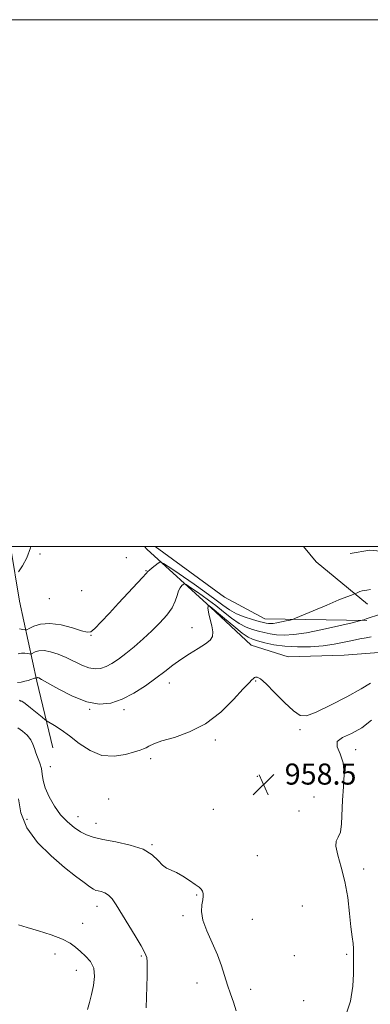
# Model space of a CAD drawing. Extents: x 2134800 to 2137700, y 327300 to 330200.
# Drawn here: x 2135273 to 2135407, y 329826 to 330200 of the extents above; entities that cross this region are included whole.
import ezdxf

# ---------------------------------------------------------------- set-up
doc = ezdxf.new("R2010")
doc.units = 0
doc.header["$MEASUREMENT"] = 0
for name, color, linetype, lineweight in [('DTM HARD BREAKLINE', 7, 'Continuous', 0), ('DTM SPOT ELEVATION', 2, 'Continuous', 13), ('GRID LINE', 7, 'Continuous', 0), ('INDEX CONTOUR', 41, 'Continuous', 13), ('INTERMEDIATE CONTOUR', 44, 'Continuous', 0), ('SPOT ELEVATION', 7, 'Continuous', 0)]:
    doc.layers.add(name, color=color, linetype=linetype, lineweight=lineweight)
doc.styles.add('Style-ITALICS', font='ITALICS.shx')

# ---------------------------------------------------------------- blocks, each defined once
blk = doc.blocks.new('SPOT')
at = {"layer": 'SPOT ELEVATION'}
for p, q in [((-3.910000000149012, -3.909999999974389), (3.819999999832362, 3.809999999997672)), ((-1.650000000372529, 3.770000000018626), (1.71999999973923, -3.929999999993015))]:
    blk.add_line(p, q, dxfattribs=at)

msp = doc.modelspace()

# ---------------------------------------------------------------- linework, layer by layer
at = {"layer": 'DTM HARD BREAKLINE', "extrusion": (-0.03993355398734167, 0.04872395895310871, 0.9980136707930789), "elevation": -68247.953183389, "flags": 128}
msp.add_lwpolyline([(-1860738.714195736, 1096242.430229121), (-1860738.714195736, 1096249.97018436)], dxfattribs=at)
at = {"layer": 'DTM HARD BREAKLINE', "extrusion": (-0.1246156848589338, 0.1034629711726225, 0.9867959995273957), "elevation": -231024.0767512807, "flags": 128}
msp.add_lwpolyline([(-1617947.480285841, 1413406.089255139), (-1617947.480285841, 1413380.405180306)], dxfattribs=at)
at = {"layer": 'DTM HARD BREAKLINE'}
for points in [[(2135269.918, 330000, 946.0980000000001), (2135273.35, 329979.22, 949.5600000000001), (2135279.9, 329948.81, 956.26), (2135286.04, 329923.48, 959.2)], [(2135320.743, 330000, 950.6030000000001), (2135321.69, 329998.91, 950.89), (2135345.86, 329976.85, 956.16), (2135361.31, 329962.49, 957.27), (2135375.31, 329958.06, 957.48), (2135396.6, 329958.71, 957.48), (2135409.78, 329959.75, 957.78), (2135416.67, 329960.78, 958.19), (2135423.57, 329960.8, 958.39)], [(2135405.29, 329971.91, 954.13), (2135366.56, 329972.44, 951.19), (2135351.13, 329980.72, 948.96), (2135324.834, 330000, 948.426)], [(2135486.773, 329810.535, 949.655), (2135489.953, 329822.317, 949.375), (2135485.751, 329834.597, 949.7950000000001), (2135484.669, 329843.451, 949.445), (2135485.824, 329855.768, 949.375), (2135484.937, 329869.839, 949.515), (2135481.735, 329888.243, 949.585), (2135478.52, 329902.144, 949.445), (2135475.381, 329922.733, 949.3050000000001), (2135475.37, 329938.556, 949.3050000000001), (2135475.336, 329948.296, 949.025), (2135465.957, 329961.254, 948.885), (2135450.758, 329977.379, 948.955), (2135438.334, 329985.968, 948.605), (2135421.308, 329994.821, 948.745), (2135413.051, 329997.949, 949.025), (2135406.404, 329998.507, 949.025), (2135398.879, 329997.313, 949.375)]]:
    msp.add_polyline3d(points, dxfattribs=at)
at = {"layer": 'DTM SPOT ELEVATION'}
for p in [(2135281.1, 329997.16, 948.7), (2135313.87, 329995.74, 949.4), (2135321.34, 329990.74, 951.9), (2135296.92, 329983.15, 949.8000000000001), (2135284.65, 329980.08, 950.6), (2135300.46, 329966.17, 952.1), (2135338.9, 329969.13, 955.2), (2135330.19, 329948.09, 956.6), (2135362.96, 329948.91, 958.1), (2135273.58, 329941.22, 958.1), (2135300.01, 329938.15, 956.1), (2135313.01, 329937.96, 956.4), (2135379.9, 329930.43, 958.1), (2135347.73, 329926.51, 958.3000000000001), (2135401.06, 329922.76, 957.9), (2135323.15, 329919.41, 958.4), (2135285, 329916.32, 959.4), (2135363.65, 329912.69, 958.5), (2135307.13, 329904.09, 959.3000000000001), (2135385.22, 329904.79, 958.4), (2135346.88, 329900.15, 959.1), (2135379.47, 329899.45, 958.3000000000001), (2135276.2, 329896.36, 961.1), (2135295.57, 329897.41, 959.4), (2135302.37, 329894.79, 959.4), (2135323.7, 329886.69, 959.9), (2135363.66, 329882.6, 959.2), (2135404.05, 329877.46, 957.7), (2135340.6, 329867.6, 960.1), (2135302.71, 329863.27, 962.6), (2135380.69, 329863.39, 958.8000000000001), (2135335.48, 329859.73, 960.2), (2135361.77, 329858.39, 959.3000000000001), (2135297.33, 329856.84, 962.7), (2135286.82, 329845.24, 965.2), (2135319.55, 329844.44, 962.2), (2135377.69, 329844.56, 958.7), (2135397.59, 329845.05, 958.1), (2135294.92, 329838.99, 964.9), (2135340.74, 329834.25, 960.5), (2135361.07, 329831.81, 959.6), (2135381.21, 329827.45, 958.9)]:
    msp.add_point(p, dxfattribs=at)
at = {"layer": 'GRID LINE', "flags": 128}
for points in [[(2134800, 327300), (2137700, 327300), (2137700, 330200), (2134800, 330200), (2134800, 327300)], [(2135000, 327500), (2137500, 327500), (2137500, 330000), (2135000, 330000), (2135000, 327500)]]:
    msp.add_lwpolyline(points, dxfattribs=at)
at = {"layer": 'INDEX CONTOUR', "elevation": 960, "flags": 128}
msp.add_lwpolyline([(2135355.65, 329823.622), (2135354.638, 329826.916), (2135353.464, 329830.083), (2135352.298, 329833.335), (2135350.077, 329840.703), (2135348.561, 329844.927), (2135346.559, 329849.483), (2135344.513, 329854.013), (2135343.006, 329858.081), (2135342.45, 329861.345), (2135342.568, 329863.853), (2135342.912, 329865.749), (2135343.108, 329867.173), (2135343.086, 329868.241), (2135342.854, 329869.062), (2135342.382, 329869.764), (2135341.509, 329870.55), (2135340.037, 329871.639), (2135337.877, 329873.148), (2135335.357, 329874.794), (2135332.909, 329876.19), (2135329.154, 329877.855), (2135327.597, 329878.963), (2135325.952, 329880.752), (2135323.71, 329882.913), (2135320.292, 329884.979), (2135315.406, 329886.586), (2135309.905, 329887.784), (2135304.928, 329888.725), (2135301.315, 329889.568), (2135298.712, 329890.486), (2135296.467, 329891.659), (2135294.061, 329893.25), (2135291.508, 329895.359), (2135288.955, 329898.074), (2135286.564, 329901.387), (2135284.536, 329904.944), (2135283.087, 329908.293), (2135282.332, 329911.098), (2135281.977, 329913.467), (2135281.626, 329915.617), (2135280.989, 329917.717), (2135279.471, 329921.612), (2135278.963, 329923.292), (2135278.442, 329924.879), (2135277.595, 329926.511), (2135276.205, 329928.249), (2135274.466, 329929.86), (2135272.674, 329931.032)], dxfattribs=at)
at = {"layer": 'INTERMEDIATE CONTOUR', "flags": 128}
for points, elevation in [([(2135277.591, 330000), (2135277.488, 329999.409), (2135276.114, 329995.692), (2135274.425, 329992.566), (2135272.966, 329990.31)], 948), ([(2135406.6, 329983.623), (2135405.278, 329983.392), (2135404.318, 329983.276), (2135403.492, 329983.13), (2135402.631, 329982.848), (2135401.816, 329982.5), (2135400.824, 329982.024), (2135400.558, 329981.917), (2135399.364, 329981.512), (2135397.695, 329980.88), (2135394.645, 329979.65), (2135390.017, 329977.718), (2135378.189, 329972.709), (2135377.019, 329972.267), (2135376.097, 329972.024), (2135374.652, 329971.683), (2135372.854, 329971.279), (2135371.105, 329970.928), (2135369.721, 329970.724), (2135368.671, 329970.656), (2135367.839, 329970.69), (2135367.067, 329970.809), (2135366.022, 329971.062), (2135364.331, 329971.516), (2135361.77, 329972.225), (2135358.716, 329973.191), (2135355.697, 329974.401), (2135353.069, 329975.865), (2135350.505, 329977.676), (2135347.504, 329979.95), (2135343.746, 329982.715), (2135339.609, 329985.669), (2135335.648, 329988.426), (2135332.334, 329990.666), (2135329.795, 329992.332), (2135328.076, 329993.437), (2135327.135, 329993.994), (2135326.589, 329994.043), (2135325.97, 329993.622), (2135323.745, 329991.847), (2135322.719, 329991.001), (2135322.072, 329990.408), (2135321.377, 329989.658), (2135320.051, 329988.202), (2135310.963, 329978.469), (2135307.447, 329974.683), (2135304.318, 329971.337), (2135301.922, 329968.864), (2135300.392, 329967.582), (2135299.024, 329967.357), (2135296.901, 329967.94), (2135293.404, 329969.038), (2135289.097, 329970.161), (2135284.84, 329970.771), (2135281.347, 329970.505), (2135278.748, 329969.694), (2135277.025, 329968.845), (2135276.077, 329968.363), (2135275.46, 329968.252), (2135274.644, 329968.413), (2135273.26, 329968.747)], 952), ([(2135410.413, 329974.276), (2135404.949, 329972.497), (2135403.783, 329972.021), (2135403.493, 329971.925), (2135402.42, 329971.659), (2135399.645, 329970.996), (2135394.633, 329969.813), (2135388.396, 329968.412), (2135382.328, 329967.196), (2135377.525, 329966.486), (2135373.883, 329966.25), (2135370.998, 329966.369), (2135368.511, 329966.729), (2135366.241, 329967.247), (2135364.051, 329967.841), (2135361.814, 329968.489), (2135359.428, 329969.378), (2135356.799, 329970.751), (2135353.881, 329972.749), (2135350.829, 329975.119), (2135347.843, 329977.504), (2135345.097, 329979.612), (2135342.655, 329981.394), (2135340.558, 329982.861), (2135338.837, 329984.024), (2135336.626, 329985.463), (2135336.137, 329985.752), (2135335.854, 329985.777), (2135335.532, 329985.559), (2135334.996, 329985.096), (2135334.333, 329984.305), (2135333.696, 329983.075), (2135333.156, 329981.336), (2135332.454, 329979.156), (2135331.251, 329976.639), (2135329.293, 329973.88), (2135326.681, 329970.951), (2135323.601, 329967.91), (2135320.251, 329964.841), (2135316.864, 329961.911), (2135313.679, 329959.306), (2135310.882, 329957.178), (2135308.427, 329955.541), (2135306.213, 329954.37), (2135304.126, 329953.659), (2135302.005, 329953.474), (2135299.677, 329953.898), (2135297.018, 329954.947), (2135291.054, 329957.854), (2135288.006, 329959.112), (2135285.142, 329960.002), (2135282.658, 329960.415), (2135280.708, 329960.306), (2135279.294, 329959.888), (2135277.872, 329959.183), (2135277.544, 329959.124), (2135277.112, 329959.21), (2135276.357, 329959.377), (2135275.318, 329959.504), (2135274.098, 329959.455), (2135272.78, 329959.131)], 954), ([(2135406.889, 329965.673), (2135404.977, 329965.29), (2135402.611, 329964.849), (2135399.813, 329964.298), (2135396.585, 329963.615), (2135392.879, 329962.902), (2135388.636, 329962.291), (2135383.873, 329961.901), (2135378.913, 329961.8), (2135374.157, 329962.047), (2135369.955, 329962.649), (2135366.46, 329963.43), (2135363.772, 329964.166), (2135361.858, 329964.753), (2135360.14, 329965.566), (2135357.9, 329967.1), (2135354.694, 329969.635), (2135351.154, 329972.562), (2135345.703, 329977.118), (2135345.119, 329977.511), (2135345.095, 329977.495), (2135345.054, 329977.453), (2135344.998, 329977.338), (2135344.93, 329977.095), (2135344.876, 329976.643), (2135344.932, 329975.801), (2135345.217, 329974.365), (2135345.777, 329972.245), (2135346.385, 329969.815), (2135346.747, 329967.562), (2135346.586, 329965.835), (2135345.708, 329964.423), (2135343.939, 329962.981), (2135341.216, 329961.232), (2135337.929, 329959.226), (2135334.576, 329957.08), (2135331.509, 329954.877), (2135328.486, 329952.538), (2135325.112, 329949.949), (2135321.117, 329947.082), (2135316.722, 329944.273), (2135312.27, 329941.948), (2135307.985, 329940.489), (2135303.631, 329940.11), (2135298.852, 329940.98), (2135293.506, 329943.097), (2135288.298, 329945.764), (2135281.711, 329949.48), (2135280.613, 329950.033), (2135280.217, 329950.145), (2135279.993, 329950.133), (2135279.83, 329950.084), (2135279.667, 329950.003), (2135279.629, 329949.997), (2135279.482, 329950.022), (2135279.292, 329950.003), (2135278.959, 329949.908), (2135277.678, 329949.422), (2135276.643, 329949.092), (2135275.333, 329948.757), (2135273.921, 329948.473), (2135272.624, 329948.299)], 956), ([(2135406.634, 329948.051), (2135403.053, 329945.858), (2135397.61, 329942.848), (2135391.421, 329939.646), (2135385.994, 329937.026), (2135382.39, 329935.656), (2135379.898, 329935.767), (2135377.364, 329937.487), (2135373.966, 329940.729), (2135370.215, 329944.558), (2135366.955, 329947.829), (2135364.825, 329949.675), (2135363.643, 329950.344), (2135363.021, 329950.363), (2135362.623, 329950.18), (2135362.314, 329949.923), (2135362.01, 329949.638), (2135361.552, 329949.256), (2135360.492, 329948.229), (2135358.311, 329945.891), (2135354.642, 329941.884), (2135349.737, 329937.079), (2135344.005, 329932.652), (2135337.91, 329929.51), (2135332.138, 329927.474), (2135327.436, 329926.095), (2135324.333, 329925.002), (2135322.499, 329924.129), (2135321.388, 329923.489), (2135320.456, 329923.052), (2135319.164, 329922.621), (2135316.977, 329921.954), (2135313.539, 329920.975), (2135309.225, 329920.27), (2135304.587, 329920.589), (2135300.108, 329922.419), (2135295.965, 329925.189), (2135292.26, 329928.064), (2135289.099, 329930.359), (2135286.593, 329931.994), (2135283.865, 329933.637), (2135283.108, 329934.176), (2135281.932, 329935.121), (2135277.522, 329938.686), (2135275.456, 329940.316), (2135274.181, 329941.228), (2135273.229, 329941.645)], 958), ([(2135397.033, 329821.266), (2135398.993, 329827.342), (2135399.96, 329832.944), (2135400.187, 329837.732), (2135400.133, 329841.452), (2135400.156, 329843.984), (2135400.225, 329845.746), (2135400.204, 329847.291), (2135399.993, 329849.146), (2135399.627, 329851.746), (2135399.173, 329855.504), (2135398.66, 329860.638), (2135397.97, 329866.608), (2135396.947, 329872.683), (2135395.552, 329878.201), (2135394.207, 329882.78), (2135393.45, 329886.103), (2135393.639, 329888.081), (2135394.409, 329889.513), (2135395.215, 329891.422), (2135395.646, 329894.587), (2135396.05, 329903.648), (2135396.44, 329908.672), (2135396.668, 329913.504), (2135396.276, 329917.774), (2135395.072, 329921.202), (2135393.93, 329923.843), (2135393.987, 329925.838), (2135396.035, 329927.39), (2135399.483, 329928.951), (2135403.39, 329931.036), (2135406.956, 329933.983)], 958), ([(2135321.378, 329824.779), (2135321.786, 329836.906), (2135321.857, 329839.886), (2135321.831, 329842.191), (2135321.623, 329843.924), (2135320.974, 329845.697), (2135319.586, 329848.25), (2135317.31, 329852.053), (2135310.051, 329863.872), (2135308.533, 329866.115), (2135307.174, 329867.577), (2135305.76, 329868.442), (2135304.385, 329868.901), (2135303.222, 329869.144), (2135302.342, 329869.372), (2135301.423, 329869.819), (2135300.04, 329870.729), (2135297.827, 329872.321), (2135294.652, 329874.735), (2135290.44, 329878.085), (2135285.312, 329882.421), (2135280.154, 329887.523), (2135276.049, 329893.104), (2135273.781, 329898.817), (2135272.942, 329904.081)], 962), ([(2135299.18, 329824.069), (2135299.927, 329826.824), (2135300.668, 329829.886), (2135301.395, 329833.27), (2135301.8, 329836.693), (2135301.501, 329839.802), (2135300.259, 329842.332), (2135298.411, 329844.379), (2135296.436, 329846.131), (2135294.632, 329847.753), (2135292.559, 329849.322), (2135289.597, 329850.893), (2135285.382, 329852.489), (2135280.6, 329854.008), (2135276.195, 329855.319), (2135272.916, 329856.338)], 964)]:
    msp.add_lwpolyline(points, dxfattribs=dict(at, elevation=elevation))

# ---------------------------------------------------------------- block references
at = {"layer": 'SPOT ELEVATION'}
msp.add_blockref('SPOT', (2135366.046, 329909.534, 958.4960000000001), dxfattribs=at)

# ---------------------------------------------------------------- texts
at = {"layer": 'SPOT ELEVATION', "style": 'Style-ITALICS'}
msp.add_text('958.5', height=8.000000000000002, dxfattribs=at).set_placement((2135374.046, 329909.534, 958.4960000000001))

doc.saveas('drawing.dxf')
